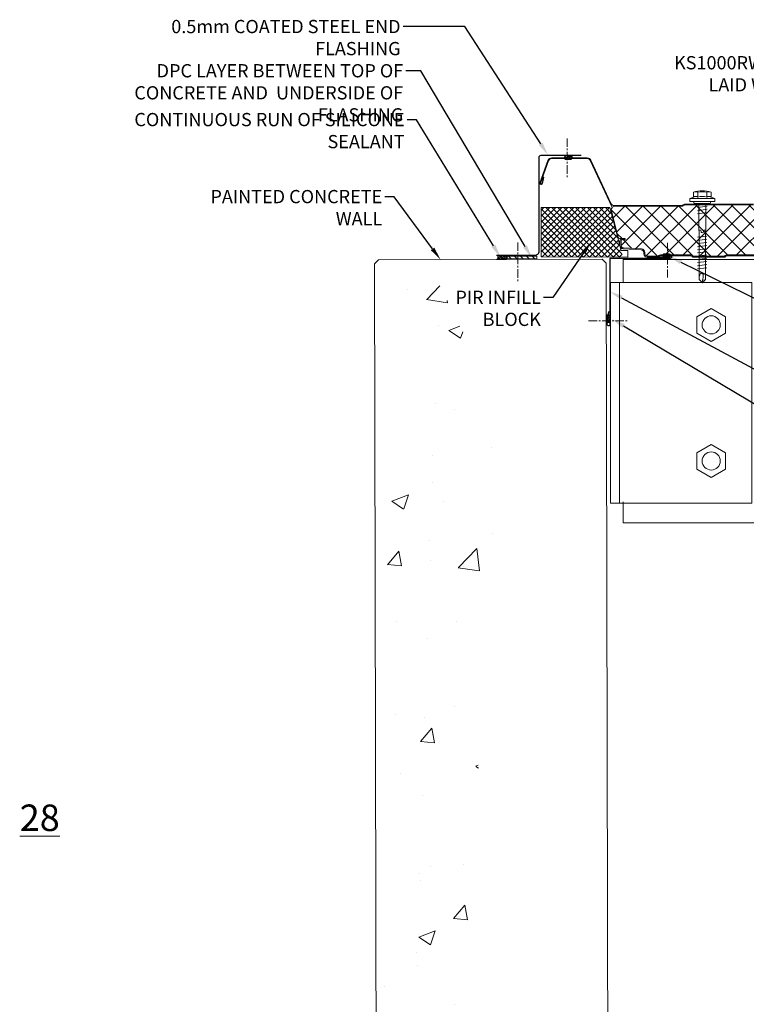
# Model space of a CAD drawing. Units: millimetres. Extents: x -9546 to 67653, y 30116 to 55806.
# Drawn here: x 56711 to 57260, y 41896 to 42640 of the extents above; entities that cross this region are included whole.
import ezdxf
from ezdxf import colors
from ezdxf.entities.mleader import LeaderData, LeaderLine
from ezdxf.math import Vec2, Vec3

# ---------------------------------------------------------------- set-up
doc = ezdxf.new("R2010")
doc.units = ezdxf.units.MM
doc.linetypes.add('CENTER', pattern=[50.8, 31.75, -6.35, 6.35, -6.35])
doc.layers.get('0').update_dxf_attribs({"lineweight": 18})
for name, color, linetype, lineweight in [('FIXINGS', 7, 'Continuous', 9), ('Flashings', 6, 'Continuous', 30), ('Hatch', 43, 'Continuous', 18), ('Panel Wall', 7, 'Continuous', 18), ('Sealant', 7, 'Continuous', 13), ('Structure primary', 7, 'Continuous', 9), ('Structure secondary', 7, 'Continuous', 9), ('TEXT', 7, 'Continuous', 9)]:
    doc.layers.add(name, color=color, linetype=linetype, lineweight=lineweight)
doc.styles.add('K_Span-std', font='arial.ttf', dxfattribs={"width": 0.75})
pattern_1 = [(135, (16529.0247, -15920.5783), (-0.67351921, -0.67351921), [])]

# ---------------------------------------------------------------- blocks, each defined once
blk = doc.blocks.new('*U373')
h = blk.add_hatch()
h.set_pattern_fill('AR-CONC', color=253, scale=0.7)
h.set_pattern_definition([(50, (-25, 6e-15), (127.5293, -11.1574), [13.335, -146.685]), (355, (-25, 6e-15), (-24.6704, 133.74), [10.668, -117.3484]), (100.4514, (-14.37, -0.93), (102.859, 122.5824), [11.333, -124.663]), (46.184, (-25, 35.56), (189.755, -29.43), [20.003, -220.028]), (96.636, (-9.19, 33.1), (166.183, 173.198), [17, -186.995]), (351.184, (-25, 35.56), (166.183, 173.198), [16.002, -176.022]), (21, (-7.22, 26.67), (106.13, -71.5856), [13.335, -146.685]), (326, (-7.22, 26.67), (43.2614, 128.9316), [10.668, -117.348]), (71.4514, (1.62, 20.7), (149.3915, 57.346), [11.333, -124.663]), (37.5, (-25, 6e-15), (2.162, 59.1885), [0, -115.9256, 0, -119.126, 0, -117.7925]), (7.5, (-25, 6e-15), (46.7738, 70.1264), [0, -67.9196, 0, -113.2586, 0, -44.8945]), (327.5, (-64.65, 6e-15), (94.9134, -4.0101), [0, -44.45, 0, -138.684, 0, -184.023]), (317.5, (-82.43, 6e-15), (103.6904, 17.7985), [0, -57.785, 0, -92.1004, 0, -130.683])])
h.paths.add_polyline_path([(-75.36, 1549.51), (-79.78, 1579.02), (-85.33, 1607.18), (-91.35, 1633.74), (-97.16, 1658.5), (-102.1, 1681.22), (-105.52, 1701.68), (-106.93, 1719.75), (-106.63, 1735.7), (-105.11, 1749.89), (-102.86, 1762.68), (-100.35, 1774.44), (-98.08, 1785.53), (-96.53, 1796.32), (-96.19, 1807.17), (-97.36, 1818.39), (-99.61, 1830.14), (-102.34, 1842.51), (-104.93, 1855.6), (-106.78, 1869.51), (-107.28, 1884.34), (-105.82, 1900.18), (-101.79, 1917.14), (-95.04, 1935.52), (-87.23, 1956.38), (-80.49, 1981), (-76.95, 2010.67), (-78.73, 2046.64), (-87.96, 2090.2), (-106.76, 2142.62), (-135.21, 2200.96), (-160, 2200.96), (-175, 2185.96), (-175, 113.15), (-140.61, 125.31), (-117.87, 153.09), (-105.55, 193.1), (-101.01, 242.45), (-101.62, 298.24), (-104.72, 357.59), (-107.68, 417.6), (-108.39, 475.81), (-106.81, 531.54), (-103.41, 584.52), (-98.68, 634.5), (-93.11, 681.21), (-87.18, 724.4), (-81.36, 763.8), (-76.14, 799.17), (-71.93, 830.41), (-68.85, 858.12), (-66.94, 883.05), (-66.24, 905.97), (-66.8, 927.64), (-68.66, 948.82), (-71.85, 970.28), (-76.44, 992.77), (-82.35, 1016.91), (-89.12, 1042.68), (-96.19, 1069.94), (-103, 1098.52), (-108.97, 1128.26), (-113.55, 1159), (-116.16, 1190.59), (-116.24, 1222.86), (-113.45, 1255.66), (-108.35, 1288.84), (-101.7, 1322.24), (-94.29, 1355.71), (-86.9, 1389.1), (-80.29, 1422.27), (-75.25, 1455.05), (-72.55, 1487.31), (-72.73, 1518.86)])
blk.add_lwpolyline([(-175, 0), (-175, 2197.96), (-172, 2200.96), (-3, 2200.96), (0, 2197.96), (0, 0)], close=True)
blk = doc.blocks.new('*U418')
for p, q in [((-6.62, 8.57), (-6.62, 4.94)), ((-3.27, 4.94), (-3.27, 8.57)), ((3.44, 4.94), (3.44, 8.57)), ((6.79, 4.94), (6.79, 8.57)), ((-6.62, 4.94), (-9.42, 3.93)), ((-9.42, 3.93), (9.58, 3.93)), ((-9.42, 3.93), (-9.42, 1.69)), ((-9.42, 1.69), (-6.06, 1.69)), ((-6.06, 1.69), (6.23, 1.69)), ((6.23, 1.69), (9.58, 1.69)), ((9.58, 3.93), (6.79, 4.94)), ((9.58, 1.69), (9.58, 3.93)), ((-1.01, -20), (-2.54, -20)), ((-0.85, -21.01), (-1.01, -20)), ((1.35, -20), (1.04, -21.01)), ((2.87, -20), (1.35, -20))]:
    blk.add_line(p, q)
for points in [[(-6.26, 1.69), (-6.26, 0.68), (-6.09, 0.17), (-5.92, 0), (5.92, 0), (6.09, 0), (6.09, 0.17), (6.26, 0.68), (6.43, 1.69), (-6.26, 1.69), (-6.26, 1.69)], [(2.87, 0), (2.87, -20), (2.54, -21.01), (2.54, -57.25), (0.17, -59.78), (-2.2, -57.25), (-2.2, -21.01), (-2.54, -20), (-2.54, 0)], [(3.72, -4.23), (-3.55, -5.41)], [(3.72, -6.76), (-3.55, -7.78)], [(3.72, -2.03), (-3.38, -3.04)], [(3.55, -24.61), (-3.55, -25.46)], [(3.55, -26.98), (-3.55, -27.82)], [(3.55, -29.34), (-3.55, -30.19)], [(3.55, -31.71), (-3.55, -32.56)], [(3.55, -34.08), (-3.55, -34.92)], [(3.55, -36.45), (-3.55, -37.29)], [(3.55, -38.81), (-3.55, -39.66)], [(3.55, -41.35), (-3.55, -42.2)], [(3.55, -43.72), (-3.55, -44.56)], [(3.55, -46.09), (-3.55, -46.93)], [(3.55, -48.45), (-3.55, -49.3)], [(0.34, -57.92), (0.85, -55.89), (0.85, -55.05), (0.85, -54.37), (0.85, -53.7), (0.68, -53.36), (0.34, -53.02), (0, -52.85), (-0.34, -52.68), (-0.85, -52.68), (-1.01, -52.85), (-1.18, -52.85), (-1.52, -53.19), (-1.69, -53.7), (-1.86, -54.37), (-2.2, -55.39), (-2.2, -55.89)], [(2.54, -57.58), (0.17, -57.92), (0, -59.95)]]:
    blk.add_lwpolyline(points)
for centre, radius, start, end in [((0.08, -10.98), 20.68, 71.07536, 108.92464), ((-4.94, 5.57), 3.44, 60.84387, 119.15613), ((0.08, -4.45), 13.45, 75.56196, 104.43804), ((5.11, 5.57), 3.44, 60.84387, 119.15613), ((-4.94, 1.93), 3.44, 60.84387, 119.15613), ((0.08, -8.08), 13.45, 75.56196, 104.43804), ((5.11, 1.93), 3.44, 60.84387, 119.15613), ((0.09, -21.1), 0.949, 175.63502, 5.68123)]:
    blk.add_arc(centre, radius, start, end)
blk = doc.blocks.new('Portal_bracket_1')
for p, q in [((160, 250), (0, 250)), ((160, 0), (160, 250)), ((160, 0), (0, 0))]:
    blk.add_line(p, q)
at = {"color": 8}
blk.add_line((10, 0), (10, 250), dxfattribs=at)
blk.add_lwpolyline([(0, 0), (0, 250)])
for points in [[(114.1, 220.8), (97.9, 211.4), (97.9, 192.8), (114.1, 183.4), (130.3, 192.8), (130.3, 211.4)], [(114.1, 29.2), (97.9, 38.6), (97.9, 57.2), (114.1, 66.6), (130.3, 57.2), (130.3, 38.6)]]:
    blk.add_lwpolyline(points, close=True)
for centre in [(114.1, 202.1), (114.1, 47.9)]:
    blk.add_circle(centre, 10.3, dxfattribs=at)
blk = doc.blocks.new('*U294')
h = blk.add_hatch()
h.set_pattern_fill('ANSI31', color=8, scale=0.3, angle=90, style=0)
h.set_pattern_definition(pattern_1)
h.paths.add_polyline_path([(3, 1.5, 0.414214), (1.5, 3), (-1.5, 3, 0.414214), (-3, 1.5, 0.414214), (-1.5, 0), (1.5, 0, 0.414214)])
blk.add_lwpolyline([(3, 1.5), (3, 1.5, 0.414214), (1.5, 3), (-1.5, 3, 0.414214), (-3, 1.5), (-3, 1.5, 0.414214), (-1.5, 0), (1.5, 0, 0.414214)], format="xyb", close=True)
blk = doc.blocks.new('*U304')
h = blk.add_hatch()
h.set_pattern_fill('ANSI31', color=8, scale=0.3, angle=90, style=0)
h.set_pattern_definition(pattern_1)
h.paths.add_polyline_path([(3, 1.5, 0.414214), (1.5, 3), (-1.5, 3, 0.414214), (-3, 1.5, 0.414214), (-1.5, 0), (1.5, 0, 0.414214)])
blk.add_lwpolyline([(3, 1.5), (3, 1.5, 0.414214), (1.5, 3), (-1.5, 3, 0.414214), (-3, 1.5), (-3, 1.5, 0.414214), (-1.5, 0), (1.5, 0, 0.414214)], format="xyb", close=True)
blk = doc.blocks.new('*U190')
at = {"layer": 'Hatch'}
h = blk.add_hatch(dxfattribs=at)
h.set_pattern_fill('ANSI37', color=256, scale=3, angle=90)
edge = h.paths.add_edge_path()
edge.add_line((-33.2, -60.01), (-33.56, -60))
edge.add_arc((-33.56, -59), 1, 165.88039, 270, ccw=False)
edge.add_line((-34.53, -58.76), (-28.68, -35.49))
edge.add_line((-28.68, -35.49), (-21, -16.62))
edge.add_arc((-21.05, -16.12), 0.504, 275.77934, 321.40081)
edge.add_line((-20.66, -16.43), (-13.9, -1.94))
edge.add_arc((-11.63, -3), 2.5, 90, 155, ccw=False)
edge.add_line((-11.63, -0.5), (11.63, -0.5))
edge.add_arc((11.63, -3), 2.5, 25, 90, ccw=False)
edge.add_line((13.9, -1.94), (28.74, -33.77))
edge.add_arc((31.46, -32.5), 3, 205, 270)
edge.add_line((31.46, -35.5), (85.59, -35.5))
edge.add_arc((85.59, -34), 1.5, 270, 315)
edge.add_line((86.65, -35.06), (86.92, -34.79))
edge.add_arc((87.63, -35.5), 1, 90, 135, ccw=False)
edge.add_line((87.63, -34.5), (139.59, -34.5))
edge.add_arc((139.59, -35.5), 1, 45, 90, ccw=False)
edge.add_line((140.3, -34.79), (140.57, -35.06))
edge.add_arc((141.63, -34), 1.5, 225, 270)
edge.add_line((141.63, -35.5), (193.59, -35.5))
edge.add_arc((193.59, -34), 1.5, 270, 315)
edge.add_line((194.65, -35.06), (194.92, -34.79))
edge.add_arc((195.63, -35.5), 1, 90, 135, ccw=False)
edge.add_line((195.63, -34.5), (247.59, -34.5))
edge.add_arc((247.59, -35.5), 1, 45, 90, ccw=False)
edge.add_line((248.3, -34.79), (248.57, -35.06))
edge.add_arc((249.63, -34), 1.5, 225, 270)
edge.add_line((249.63, -35.5), (301.08, -35.5))
edge.add_arc((301.08, -33), 2.5, 270, 335)
edge.add_line((303.35, -34.06), (318.79, -0.94))
edge.add_arc((321.06, -2), 2.5, 90, 155, ccw=False)
edge.add_line((321.06, 0.5), (347.6, 0.5))
edge.add_arc((347.6, -2), 2.5, 25, 90, ccw=False)
edge.add_line((349.86, -0.94), (365.17, -33.77))
edge.add_arc((367.89, -32.5), 3, 205, 270)
edge.add_line((367.89, -35.5), (418.93, -35.5))
edge.add_arc((418.93, -34), 1.5, 270, 315)
edge.add_line((419.99, -35.06), (420.26, -34.79))
edge.add_arc((420.97, -35.5), 1, 90, 135, ccw=False)
edge.add_line((420.97, -34.5), (472.93, -34.5))
edge.add_arc((472.93, -35.5), 1, 45, 90, ccw=False)
edge.add_line((473.64, -34.79), (473.91, -35.06))
edge.add_arc((474.97, -34), 1.5, 225, 270)
edge.add_line((474.97, -35.5), (526.93, -35.5))
edge.add_arc((526.93, -34), 1.5, 270, 315)
edge.add_line((527.99, -35.06), (528.26, -34.79))
edge.add_arc((528.97, -35.5), 1, 90, 135, ccw=False)
edge.add_line((528.97, -34.5), (580.93, -34.5))
edge.add_arc((580.93, -35.5), 1, 45, 90, ccw=False)
edge.add_line((581.64, -34.79), (581.91, -35.06))
edge.add_arc((582.97, -34), 1.5, 225, 270)
edge.add_line((582.97, -35.5), (634.07, -35.5))
edge.add_arc((634.07, -32.5), 3, 270, 335)
edge.add_line((636.78, -33.77), (652.09, -0.94))
edge.add_arc((654.36, -2), 2.5, 90, 155, ccw=False)
edge.add_line((654.36, 0.5), (680.9, 0.5))
edge.add_arc((680.9, -2), 2.5, 25, 90, ccw=False)
edge.add_line((683.16, -0.94), (698.47, -33.77))
edge.add_arc((701.19, -32.5), 3, 205, 270)
edge.add_line((701.19, -35.5), (752.23, -35.5))
edge.add_arc((752.23, -34), 1.5, 270, 315)
edge.add_line((753.29, -35.06), (753.56, -34.79))
edge.add_arc((754.27, -35.5), 1, 90, 135, ccw=False)
edge.add_line((754.27, -34.5), (806.23, -34.5))
edge.add_arc((806.23, -35.5), 1, 45, 90, ccw=False)
edge.add_line((806.94, -34.79), (807.21, -35.06))
edge.add_arc((808.27, -34), 1.5, 225, 270)
edge.add_line((808.27, -35.5), (860.23, -35.5))
edge.add_arc((860.23, -34), 1.5, 270, 315)
edge.add_line((861.29, -35.06), (861.56, -34.79))
edge.add_arc((862.27, -35.5), 1, 90, 135, ccw=False)
edge.add_line((862.27, -34.5), (914.23, -34.5))
edge.add_arc((914.23, -35.5), 1, 45, 90, ccw=False)
edge.add_line((914.94, -34.79), (915.21, -35.06))
edge.add_arc((916.27, -34), 1.5, 225, 270)
edge.add_line((916.27, -35.5), (966.46, -35.5))
edge.add_arc((966.68, -38.38), 2.89, 2.60236, 94.39562, ccw=False)
edge.add_line((969.57, -38.25), (964.31, -59.17))
edge.add_arc((963.34, -58.92), 1, 270.70294, 345.88039, ccw=False)
edge.add_line((963.35, -59.92), (961.37, -59.9))
edge.add_line((961.37, -59.9), (959.15, -59.9))
edge.add_line((959.15, -59.9), (959.15, -60.7))
edge.add_line((959.15, -60.7), (961.37, -60.7))
edge.add_arc((961.37, -61.53), 0.83, 0, 90, ccw=False)
edge.add_line((962.2, -61.53), (962.2, -65.17))
edge.add_arc((960.37, -65.17), 1.83, -87, 0, ccw=False)
edge.add_line((960.46, -67), (946.85, -67.71))
edge.add_arc((947, -70.51), 2.8, 93, 180)
edge.add_line((944.2, -70.51), (944.2, -71.38))
edge.add_arc((942.37, -71.38), 1.83, 270.03315, 360, ccw=False)
edge.add_line((942.37, -73.21), (934.51, -73.21))
edge.add_arc((934.51, -72.38), 0.83, 225, 270, ccw=False)
edge.add_line((933.92, -72.96), (933.69, -72.73))
edge.add_arc((932.42, -74.01), 1.8, 45, 90)
edge.add_line((932.42, -72.21), (909.51, -72.21))
edge.add_arc((909.51, -74.01), 1.8, 90, 135)
edge.add_line((908.23, -72.73), (908, -72.96))
edge.add_arc((907.42, -72.38), 0.83, 270, 315, ccw=False)
edge.add_line((907.42, -73.21), (884.51, -73.21))
edge.add_arc((884.51, -72.38), 0.83, 225, 270, ccw=False)
edge.add_line((883.92, -72.96), (883.69, -72.73))
edge.add_arc((882.42, -74.01), 1.8, 45, 90)
edge.add_line((882.42, -72.21), (859.51, -72.21))
edge.add_arc((859.51, -74.01), 1.8, 90, 135)
edge.add_line((858.23, -72.73), (858, -72.96))
edge.add_arc((857.42, -72.38), 0.83, 270, 315, ccw=False)
edge.add_line((857.42, -73.21), (834.51, -73.21))
edge.add_arc((834.51, -72.38), 0.83, 225, 270, ccw=False)
edge.add_line((833.92, -72.96), (833.69, -72.73))
edge.add_arc((832.42, -74.01), 1.8, 45, 90)
edge.add_line((832.42, -72.21), (809.51, -72.21))
edge.add_arc((809.51, -74.01), 1.8, 90, 135)
edge.add_line((808.23, -72.73), (808, -72.96))
edge.add_arc((807.42, -72.38), 0.83, 270, 315, ccw=False)
edge.add_line((807.42, -73.21), (784.51, -73.21))
edge.add_arc((784.51, -72.38), 0.83, 225, 270, ccw=False)
edge.add_line((783.92, -72.96), (783.69, -72.73))
edge.add_arc((782.42, -74.01), 1.8, 45, 90)
edge.add_line((782.42, -72.21), (759.51, -72.21))
edge.add_arc((759.51, -74.01), 1.8, 90, 135)
edge.add_line((758.23, -72.73), (758, -72.96))
edge.add_arc((757.42, -72.38), 0.83, 270, 315, ccw=False)
edge.add_line((757.42, -73.21), (734.51, -73.21))
edge.add_arc((734.51, -72.38), 0.83, 225, 270, ccw=False)
edge.add_line((733.92, -72.96), (733.69, -72.73))
edge.add_arc((732.42, -74.01), 1.8, 45, 90)
edge.add_line((732.42, -72.21), (709.51, -72.21))
edge.add_arc((709.51, -74.01), 1.8, 90, 135)
edge.add_line((708.23, -72.73), (708, -72.96))
edge.add_arc((707.42, -72.38), 0.83, 270, 315, ccw=False)
edge.add_line((707.42, -73.21), (684.51, -73.21))
edge.add_arc((684.51, -72.38), 0.83, 225, 270, ccw=False)
edge.add_line((683.92, -72.96), (683.69, -72.73))
edge.add_arc((682.42, -74.01), 1.8, 45, 90)
edge.add_line((682.42, -72.21), (659.51, -72.21))
edge.add_arc((659.51, -74.01), 1.8, 90, 135)
edge.add_line((658.23, -72.73), (658, -72.96))
edge.add_arc((657.42, -72.38), 0.83, 270, 315, ccw=False)
edge.add_line((657.42, -73.21), (634.51, -73.21))
edge.add_arc((634.51, -72.38), 0.83, 225, 270, ccw=False)
edge.add_line((633.92, -72.96), (633.69, -72.73))
edge.add_arc((632.42, -74.01), 1.8, 45, 90)
edge.add_line((632.42, -72.21), (609.51, -72.21))
edge.add_arc((609.51, -74.01), 1.8, 90, 135)
edge.add_line((608.23, -72.73), (608, -72.96))
edge.add_arc((607.42, -72.38), 0.83, 270, 315, ccw=False)
edge.add_line((607.42, -73.21), (584.51, -73.21))
edge.add_arc((584.51, -72.38), 0.83, 225, 270, ccw=False)
edge.add_line((583.92, -72.96), (583.69, -72.73))
edge.add_arc((582.42, -74.01), 1.8, 45, 90)
edge.add_line((582.42, -72.21), (559.51, -72.21))
edge.add_arc((559.51, -74.01), 1.8, 90, 135)
edge.add_line((558.23, -72.73), (558, -72.96))
edge.add_arc((557.42, -72.38), 0.83, 270, 315, ccw=False)
edge.add_line((557.42, -73.21), (534.51, -73.21))
edge.add_arc((534.51, -72.38), 0.83, 225, 270, ccw=False)
edge.add_line((533.92, -72.96), (533.69, -72.73))
edge.add_arc((532.42, -74.01), 1.8, 45, 90)
edge.add_line((532.42, -72.21), (509.51, -72.21))
edge.add_arc((509.51, -74.01), 1.8, 90, 135)
edge.add_line((508.23, -72.73), (508, -72.96))
edge.add_arc((507.42, -72.38), 0.83, 270, 315, ccw=False)
edge.add_line((507.42, -73.21), (484.51, -73.21))
edge.add_arc((484.51, -72.38), 0.83, 225, 270, ccw=False)
edge.add_line((483.92, -72.96), (483.69, -72.73))
edge.add_arc((482.42, -74.01), 1.8, 45, 90)
edge.add_line((482.42, -72.21), (459.51, -72.21))
edge.add_arc((459.51, -74.01), 1.8, 90, 135)
edge.add_line((458.23, -72.73), (458, -72.96))
edge.add_arc((457.42, -72.38), 0.83, 270, 315, ccw=False)
edge.add_line((457.42, -73.21), (434.51, -73.21))
edge.add_arc((434.51, -72.38), 0.83, 225, 270, ccw=False)
edge.add_line((433.92, -72.96), (433.69, -72.73))
edge.add_arc((432.42, -74.01), 1.8, 45, 90)
edge.add_line((432.42, -72.21), (409.51, -72.21))
edge.add_arc((409.51, -74.01), 1.8, 90, 135)
edge.add_line((408.23, -72.73), (408, -72.96))
edge.add_arc((407.42, -72.38), 0.83, 270, 315, ccw=False)
edge.add_line((407.42, -73.21), (384.51, -73.21))
edge.add_arc((384.51, -72.38), 0.83, 225, 270, ccw=False)
edge.add_line((383.92, -72.96), (383.69, -72.73))
edge.add_arc((382.42, -74.01), 1.8, 45, 90)
edge.add_line((382.42, -72.21), (359.51, -72.21))
edge.add_arc((359.51, -74.01), 1.8, 90, 135)
edge.add_line((358.23, -72.73), (358, -72.96))
edge.add_arc((357.42, -72.38), 0.83, 270, 315, ccw=False)
edge.add_line((357.42, -73.21), (334.51, -73.21))
edge.add_arc((334.51, -72.38), 0.83, 225, 270, ccw=False)
edge.add_line((333.92, -72.96), (333.69, -72.73))
edge.add_arc((332.42, -74.01), 1.8, 45, 90)
edge.add_line((332.42, -72.21), (309.51, -72.21))
edge.add_arc((309.51, -74.01), 1.8, 90, 135)
edge.add_line((308.23, -72.73), (308, -72.96))
edge.add_arc((307.42, -72.38), 0.83, 270, 315, ccw=False)
edge.add_line((307.42, -73.21), (284.51, -73.21))
edge.add_arc((284.51, -72.38), 0.83, 225, 270, ccw=False)
edge.add_line((283.92, -72.96), (283.69, -72.73))
edge.add_arc((282.42, -74.01), 1.8, 45, 90)
edge.add_line((282.42, -72.21), (259.51, -72.21))
edge.add_arc((259.51, -74.01), 1.8, 90, 135)
edge.add_line((258.23, -72.73), (258, -72.96))
edge.add_arc((257.42, -72.38), 0.83, 270, 315, ccw=False)
edge.add_line((257.42, -73.21), (234.51, -73.21))
edge.add_arc((234.51, -72.38), 0.83, 225, 270, ccw=False)
edge.add_line((233.92, -72.96), (233.69, -72.73))
edge.add_arc((232.42, -74.01), 1.8, 45, 90)
edge.add_line((232.42, -72.21), (209.51, -72.21))
edge.add_arc((209.51, -74.01), 1.8, 90, 135)
edge.add_line((208.23, -72.73), (208, -72.96))
edge.add_arc((207.42, -72.38), 0.83, 270, 315, ccw=False)
edge.add_line((207.42, -73.21), (184.51, -73.21))
edge.add_arc((184.51, -72.38), 0.83, 225, 270, ccw=False)
edge.add_line((183.92, -72.96), (183.69, -72.73))
edge.add_arc((182.42, -74.01), 1.8, 45, 90)
edge.add_line((182.42, -72.21), (159.51, -72.21))
edge.add_arc((159.51, -74.01), 1.8, 90, 135)
edge.add_line((158.23, -72.73), (158, -72.96))
edge.add_arc((157.42, -72.38), 0.83, 270, 315, ccw=False)
edge.add_line((157.42, -73.21), (134.51, -73.21))
edge.add_arc((134.51, -72.38), 0.83, 225, 270, ccw=False)
edge.add_line((133.92, -72.96), (133.69, -72.73))
edge.add_arc((132.42, -74.01), 1.8, 45, 90)
edge.add_line((132.42, -72.21), (109.51, -72.21))
edge.add_arc((109.51, -74.01), 1.8, 90, 135)
edge.add_line((108.23, -72.73), (108, -72.96))
edge.add_arc((107.42, -72.38), 0.83, 270, 315, ccw=False)
edge.add_line((107.42, -73.21), (84.51, -73.21))
edge.add_arc((84.51, -72.38), 0.83, 225, 270, ccw=False)
edge.add_line((83.92, -72.96), (83.69, -72.73))
edge.add_arc((82.42, -74.01), 1.8, 45, 90)
edge.add_line((82.42, -72.21), (59.51, -72.21))
edge.add_arc((59.51, -74.01), 1.8, 90, 135)
edge.add_line((58.23, -72.73), (58, -72.96))
edge.add_arc((57.42, -72.38), 0.83, 270, 315, ccw=False)
edge.add_line((57.42, -73.21), (34.51, -73.21))
edge.add_arc((34.51, -72.38), 0.83, 225, 270, ccw=False)
edge.add_line((33.92, -72.96), (33.69, -72.73))
edge.add_arc((32.42, -74.01), 1.8, 45, 90)
edge.add_line((32.42, -72.21), (9.51, -72.21))
edge.add_arc((9.51, -74.01), 1.8, 90, 135)
edge.add_line((8.23, -72.73), (8, -72.96))
edge.add_arc((7.42, -72.38), 0.83, 270, 315, ccw=False)
edge.add_line((7.42, -73.21), (-15.49, -73.21))
edge.add_arc((-15.49, -72.38), 0.83, 225, 270, ccw=False)
edge.add_line((-16.08, -72.96), (-16.31, -72.73))
edge.add_arc((-17.58, -74.01), 1.8, 45, 90)
edge.add_line((-17.58, -72.21), (-40.49, -72.21))
edge.add_arc((-40.49, -74.01), 1.8, 90, 135)
edge.add_line((-41.77, -72.73), (-42, -72.96))
edge.add_arc((-42.58, -72.38), 0.83, 270, 315, ccw=False)
edge.add_line((-42.58, -73.21), (-50.5, -73.21))
edge.add_arc((-50.5, -71.51), 1.7, 93, 270, ccw=False)
edge.add_line((-50.59, -69.81), (-36.86, -69.09))
edge.add_arc((-37, -66.29), 2.8, 273, 360)
edge.add_line((-34.2, -66.29), (-34.2, -61.81))
edge.add_arc((-33.2, -61.81), 1, 90, 180, ccw=False)
edge.add_line((-33.2, -60.81), (-30.33, -60.81))
edge.add_line((-30.33, -60.81), (-30.33, -60.01))
edge.add_line((-30.33, -60.01), (-33.2, -60.01))
at = {"color": 253}
blk.add_lwpolyline([(862.27, -34.5), (914.23, -34.5, -0.198912), (914.94, -34.79), (915.21, -35.06, 0.198912), (916.27, -35.5), (966.46, -35.5, -0.423411), (969.57, -38.25), (964.31, -59.17, -0.340318), (963.35, -59.92), (961.37, -59.9), (959.15, -59.9), (959.15, -60.7), (961.37, -60.7, -0.414214), (962.2, -61.53), (962.2, -65.17, -0.39896), (960.46, -67), (946.85, -67.71, 0.39896), (944.2, -70.51), (944.2, -71.38, -0.414044), (942.37, -73.21), (934.51, -73.21, -0.198912), (933.92, -72.96), (933.69, -72.73, 0.198912), (932.42, -72.21), (909.51, -72.21, 0.198912), (908.23, -72.73), (908.23, -72.73), (908.23, -72.73), (908, -72.96, -0.198912), (907.42, -73.21), (884.51, -73.21, -0.198912), (883.92, -72.96), (883.69, -72.73, 0.198912), (882.42, -72.21), (859.51, -72.21, 0.198912)], format="xyb", dxfattribs=at)
for points in [[(862.27, -34), (914.23, -34, -0.198912), (915.29, -34.44), (915.56, -34.71, 0.198912), (916.27, -35), (967.37, -35, 0.291473), (969.63, -33.56), (984.94, -0.73, -0.291473), (987.66, 1), (1014.59, 1, -0.315299), (1017.41, -0.97), (1023.53, -17.79, -1.054325), (1021.62, -18.38), (1020.39, -13.56), (1020.88, -13.44), (1022.1, -18.26, 1.05138), (1023.06, -17.96), (1016.94, -1.14, 0.315299), (1014.59, 0.5), (987.66, 0.5, 0.291473), (985.39, -0.94), (968.83, -36.45)], [(859.51, -73.01), (882.42, -73.01, -0.198912), (883.13, -73.3), (883.35, -73.53, 0.198912), (884.51, -74.01), (907.42, -74.01, 0.198912), (908.57, -73.53), (908.57, -73.53), (908.8, -73.3, -0.198912), (909.51, -73.01), (932.42, -73.01, -0.198912), (933.13, -73.3), (933.35, -73.53, 0.198912), (934.51, -74.01), (942.37, -74.01, 0.414214), (945, -71.38), (945, -70.51, -0.39896), (946.89, -68.51), (960.51, -67.8, 0.398959), (963, -65.17), (963, -61.53, 0.414214), (961.37, -59.9)]]:
    blk.add_lwpolyline(points, format="xyb")
blk = doc.blocks.new('*U238')
for points in [[(-0.75, 35.68), (-1.99, 45.48, -1.065128), (0, 45.61)], [(50.01, 0, -1.065128), (49.89, -1.99), (40.08, -0.75)]]:
    blk.add_lwpolyline(points, format="xyb")
blk.add_lwpolyline([(0, 45.61), (0, 0), (50.01, 0)])

msp = doc.modelspace()

# ---------------------------------------------------------------- hatches: boundary and pattern name
at = {"layer": 'Hatch', "linetype": 'Continuous', "lineweight": 5}
h = msp.add_hatch(dxfattribs=at)
h.set_pattern_fill('ANSI31', scale=0.3, angle=270, style=0)
h.set_pattern_definition([(315, (36871.1989, 2512.6825), (0.67351921, 0.67351921), [])])
h.paths.add_polyline_path([(57078.9, 42458.63), (57078.83, 42461.52), (57071.93, 42461.52, -0.470787), (57071.35, 42458.63)])
h = msp.add_hatch(dxfattribs=at)
h.set_pattern_fill('ANSI31', angle=90)
h.set_pattern_definition([(135, (58097.293, -408.435), (-2.24506403, -2.24506403), [])])
h.paths.add_polyline_path([(57079.2, 42459.04), (57101.75, 42459.04), (57101.75, 42461.04), (57079.2, 42461.04)])
at = {"layer": 'Sealant', "linetype": 'Continuous'}
h = msp.add_hatch(dxfattribs=at)
h.set_pattern_fill('ANSI37', color=8)
h.set_pattern_definition([(45, (28878.379, -4611.84), (-2.24506403, 2.24506403), []), (135, (28878.379, -4611.84), (-2.24506403, -2.24506403), [])])
h.paths.add_polyline_path([(57156.93, 42497.84), (57104.95, 42497.84), (57104.9, 42460.56), (57166.6, 42460.36)])

# ---------------------------------------------------------------- linework, layer by layer
at = {"layer": 'FIXINGS', "color": 8, "linetype": 'CENTER', "ltscale": 0.2}
for points in [[(57124.58, 42550.07), (57124.58, 42520.07)], [(57087.3, 42471.46), (57087.3, 42441.46)], [(57200.35, 42471.24), (57200.35, 42445.08)], [(57140.79, 42412.25), (57170.79, 42412.25)]]:
    msp.add_lwpolyline(points, dxfattribs=at)
at = {"layer": 'Flashings', "linetype": 'Continuous'}
msp.add_lwpolyline([(57071.2, 42461.83), (57100.39, 42461.83, 0.414214), (57103.39, 42464.83), (57103.39, 42535.84, -0.414214), (57104.89, 42537.34), (57135.09, 42537.34)], format="xyb", dxfattribs=at)
at = {"layer": 'Hatch', "color": 7, "lineweight": 5}
msp.add_lwpolyline([(57078.9, 42458.63), (57078.83, 42461.52), (57071.93, 42461.52, -0.470787), (57071.35, 42458.63)], format="xyb", close=True, dxfattribs=at)
at = {"layer": 'Hatch', "color": 7, "linetype": 'Continuous', "lineweight": 5}
msp.add_lwpolyline([(57079.2, 42459.04), (57101.75, 42459.04), (57101.75, 42461.04), (57079.2, 42461.04)], close=True, dxfattribs=at)
at = {"layer": 'Sealant', "color": 8}
msp.add_lwpolyline([(57104.95, 42497.84), (57104.9, 42460.56), (57170.32, 42460.34), (57170.32, 42465.36), (57165.31, 42465.36), (57156.93, 42497.84), (57104.95, 42497.84)], dxfattribs=at)
at = {"layer": 'Structure secondary'}
for points in [[(58266.66, 42458.59), (57166.8, 42458.59), (57166.8, 42441.1)], [(57166.8, 42275.43), (57166.8, 42259.59), (58220.01, 42259.59)]]:
    msp.add_lwpolyline(points, dxfattribs=at)

# ---------------------------------------------------------------- block references
at = {"layer": 'FIXINGS'}
msp.add_blockref('*U418', (57226.55, 42500.8), dxfattribs=at)
at = {"layer": 'Flashings', "linetype": 'Continuous', "rotation": 270}
msp.add_blockref('*U238', (57156.84, 42459.39), dxfattribs=at)
at = {"layer": 'Panel Wall', "linetype": 'Continuous', "xscale": -1}
msp.add_blockref('*U190', (58127.48, 42534.31), dxfattribs=at)
at = {"layer": 'Sealant', "color": 254, "linetype": 'Continuous', "rotation": 180}
msp.add_blockref('*U294', (57125.38, 42537.08), dxfattribs=at)
at = {"layer": 'Sealant', "linetype": 'Continuous'}
msp.add_blockref('*U304', (57199.79, 42459.97), dxfattribs=at)
at = {"layer": 'Sealant', "linetype": 'Continuous', "rotation": 270}
msp.add_blockref('*U304', (57153.99, 42413.92), dxfattribs=at)
at = {"layer": 'Structure primary', "rotation": 0.1179061679077601}
msp.add_blockref('*U373', (57158.63, 40257.82), dxfattribs=at)
at = {"layer": 'Structure secondary', "xscale": 0.6666666666666666, "yscale": 0.6666666666666666, "zscale": 0.6666666666666666}
msp.add_blockref('Portal_bracket_1', (57157.33, 42274.43), dxfattribs=at)

# ---------------------------------------------------------------- texts
at = {"layer": 'TEXT', "linetype": 'Continuous', "insert": (56711.15, 42026.74), "char_height": 20, "width": 40, "attachment_point": 7, "style": 'K_Span-std'}
msp.add_mtext('{\\L28}', dxfattribs=at)

# ---------------------------------------------------------------- next in the draw order: leaders
at = {"layer": 'TEXT'}
ml = msp.add_multileader_mtext('Standard', dxfattribs=at)
ml.set_content('KS1000RW VERTICALLY LAID WALL PANELS', color=256, style='K_Span-std')
ml.set_leader_properties(color=256)
ml.build(insert=Vec2(0, 0))
ml.multileader.update_dxf_attribs({"dogleg_length": 7, "arrow_head_size": 10})
ctx = ml.context
ctx.base_point, ctx.char_height, ctx.arrow_head_size, ctx.plane_origin = Vec3(57203.42, 42607.15), 10, 10, Vec3(57424.26, 42549.53)
ctx.text_align_type = 2
notes = []
notes.append((ctx, [(1, (1, 1, 0), (57361, 42607.15), (-1, 0), 7, [(0, [(57452, 42507.25)], 0, [])])]))
ctx.mtext.insert, ctx.mtext.width, ctx.mtext.defined_height, ctx.mtext.alignment, ctx.mtext.flow_direction = Vec3(57352, 42612.24), 152.125, 28.24, 3, 5
ctx.mtext.has_bg_fill, ctx.mtext.bg_color, ctx.mtext.bg_scale_factor, ctx.mtext.bg_transparency, ctx.mtext.use_window_bg_color = 1, -1027028792, 1.5, 0, 1
ml = msp.add_multileader_mtext('Standard', dxfattribs=at)
ml.set_content('DPC LAYER BETWEEN TOP OF CONCRETE AND  UNDERSIDE OF FLASHING', color=256, style='K_Span-std')
ml.set_leader_properties(color=256)
ml.build(insert=Vec2(0, 0))
ml.multileader.update_dxf_attribs({"dogleg_length": 7, "arrow_head_size": 10})
ctx = ml.context
ctx.base_point, ctx.char_height, ctx.arrow_head_size, ctx.plane_origin = Vec3(56782.44, 42601.09), 10, 10, Vec3(57207.78, 42490.2)
ctx.text_align_type = 2
notes.append((ctx, [(0, (1, 1, 0), (57014.13, 42601.09), (-1, 0), 11.34, [(0, [(57097.92, 42459.87)], 0, [])])]))
ctx.mtext.insert, ctx.mtext.width, ctx.mtext.defined_height, ctx.mtext.alignment, ctx.mtext.flow_direction = Vec3(57000.79, 42606.18), 226.4377, 40.18, 3, 5
ctx.mtext.has_bg_fill, ctx.mtext.bg_color, ctx.mtext.bg_scale_factor, ctx.mtext.bg_transparency, ctx.mtext.use_window_bg_color = 1, -1027028792, 1.5, 0, 1
ml = msp.add_multileader_mtext('Standard', dxfattribs=at)
ml.set_content('CONTINUOUS RUN OF 6x4 BUTYL SEALANT ', color=256, style='K_Span-std')
ml.set_leader_properties(color=256)
ml.build(insert=Vec2(0, 0))
ml.multileader.update_dxf_attribs({"dogleg_length": 7, "arrow_head_size": 10})
ctx = ml.context
ctx.base_point, ctx.char_height, ctx.arrow_head_size, ctx.plane_origin = Vec3(57279.07, 42426.27), 10, 10, Vec3(57131.72, 42505.91)
notes.append((ctx, [(0, (1, 1, 0), (57272.07, 42426.27), (1, 0), 7, [(0, [(57201.57, 42461.03)], 0, [])])]))
ctx.mtext.insert, ctx.mtext.width, ctx.mtext.defined_height, ctx.mtext.flow_direction = Vec3(57281.07, 42431.36), 257.6627, 36.42, 5
ctx.mtext.has_bg_fill, ctx.mtext.bg_color, ctx.mtext.bg_scale_factor, ctx.mtext.bg_transparency, ctx.mtext.use_window_bg_color = 1, -1027028792, 1.5, 0, 1
for ctx, leaders in notes:
    for number, flags, end, landing, length, lines in leaders:
        leader = LeaderData()
        leader.index, (leader.has_last_leader_line, leader.has_dogleg_vector, leader.attachment_direction) = number, flags
        leader.last_leader_point, leader.dogleg_vector, leader.dogleg_length = Vec3(end), Vec3(landing), length
        for number, points, colour, breaks in lines:
            line = LeaderLine()
            line.index, line.vertices, line.color, line.breaks = number, Vec3.list(points), colors.encode_raw_color(colour), breaks
            leader.lines.append(line)
        ctx.leaders.append(leader)

# ---------------------------------------------------------------- next in the draw order: leaders
ml = msp.add_multileader_mtext('Standard', dxfattribs=at)
ml.set_content('0.5mm COATED STEEL END FLASHING', color=256, style='K_Span-std')
ml.set_leader_properties(color=256)
ml.build(insert=Vec2(0, 0))
ml.multileader.update_dxf_attribs({"dogleg_length": 7, "arrow_head_size": 10})
ctx = ml.context
ctx.base_point, ctx.char_height, ctx.arrow_head_size, ctx.plane_origin = Vec3(56802.82, 42634.5), 10, 10, Vec3(57082.28, 42578.7)
ctx.text_align_type = 2
notes = []
notes.append((ctx, [(1, (1, 1, 0), (57047.4, 42634.5), (-1, 0), 46.63, [(0, [(57110.02, 42537.59)], 0, [])])]))
ctx.mtext.insert, ctx.mtext.width, ctx.mtext.defined_height, ctx.mtext.alignment, ctx.mtext.flow_direction = Vec3(56998.77, 42639.59), 195.0397, 30.43, 3, 5
ctx.mtext.has_bg_fill, ctx.mtext.bg_color, ctx.mtext.bg_scale_factor, ctx.mtext.bg_transparency, ctx.mtext.use_window_bg_color = 1, -1027028792, 1.5, 0, 1
ml = msp.add_multileader_mtext('Standard', dxfattribs=at)
ml.set_content('CONTINUOUS RUN OF SILICONE SEALANT ', color=256, style='K_Span-std')
ml.set_leader_properties(color=256)
ml.build(insert=Vec2(0, 0))
ml.multileader.update_dxf_attribs({"dogleg_length": 7, "arrow_head_size": 10})
ctx = ml.context
ctx.base_point, ctx.char_height, ctx.arrow_head_size, ctx.plane_origin = Vec3(57279.79, 42345.55), 10, 10, Vec3(57061.27, 42338.81)
notes.append((ctx, [(0, (1, 1, 0), (57272.79, 42345.55), (1, 0), 7, [(0, [(57158.55, 42413.45)], 0, [])])]))
ctx.mtext.insert, ctx.mtext.width, ctx.mtext.defined_height, ctx.mtext.flow_direction = Vec3(57281.79, 42350.63), 229.8104, 25.67, 5
ctx.mtext.has_bg_fill, ctx.mtext.bg_color, ctx.mtext.bg_scale_factor, ctx.mtext.bg_transparency, ctx.mtext.use_window_bg_color = 1, -1027028792, 1.5, 0, 1
for ctx, leaders in notes:
    for number, flags, end, landing, length, lines in leaders:
        leader = LeaderData()
        leader.index, (leader.has_last_leader_line, leader.has_dogleg_vector, leader.attachment_direction) = number, flags
        leader.last_leader_point, leader.dogleg_vector, leader.dogleg_length = Vec3(end), Vec3(landing), length
        for number, points, colour, breaks in lines:
            line = LeaderLine()
            line.index, line.vertices, line.color, line.breaks = number, Vec3.list(points), colors.encode_raw_color(colour), breaks
            leader.lines.append(line)
        ctx.leaders.append(leader)

# ---------------------------------------------------------------- next in the draw order: leaders
ml = msp.add_multileader_mtext('Standard', dxfattribs=at)
ml.set_content('CONTINUOUS RUN OF SILICONE SEALANT ', color=256, style='K_Span-std')
ml.set_leader_properties(color=256)
ml.build(insert=Vec2(0, 0))
ml.multileader.update_dxf_attribs({"dogleg_length": 7, "arrow_head_size": 10})
ctx = ml.context
ctx.base_point, ctx.char_height, ctx.arrow_head_size, ctx.plane_origin = Vec3(56784.58, 42564.21), 10, 10, Vec3(57133.64, 42499.4)
ctx.text_align_type = 2
notes = []
notes.append((ctx, [(0, (1, 1, 0), (57010.83, 42564.21), (-1, 0), 7, [(0, [(57074.14, 42460.37)], 0, [])])]))
ctx.mtext.insert, ctx.mtext.width, ctx.mtext.defined_height, ctx.mtext.alignment, ctx.mtext.flow_direction = Vec3(57001.83, 42569.3), 225.173, 39.33, 3, 5
ctx.mtext.has_bg_fill, ctx.mtext.bg_color, ctx.mtext.bg_scale_factor, ctx.mtext.bg_transparency, ctx.mtext.use_window_bg_color = 1, -1027028792, 1.5, 0, 1
ml = msp.add_multileader_mtext('Standard', dxfattribs=at)
ml.set_content('INTERNAL CLOSER FLASHING ', color=256, style='K_Span-std')
ml.set_leader_properties(color=256)
ml.build(insert=Vec2(0, 0))
ml.multileader.update_dxf_attribs({"dogleg_length": 7, "arrow_head_size": 10})
ctx = ml.context
ctx.base_point, ctx.char_height, ctx.arrow_head_size, ctx.plane_origin = Vec3(57279.07, 42372.53), 10, 10, Vec3(57131.72, 42423.78)
notes.append((ctx, [(0, (1, 1, 0), (57272.07, 42372.53), (1, 0), 7, [(0, [(57156.84, 42434.39)], 0, [])])]))
ctx.mtext.insert, ctx.mtext.width, ctx.mtext.defined_height, ctx.mtext.flow_direction = Vec3(57281.07, 42377.61), 230.3498, 33.99, 5
ctx.mtext.has_bg_fill, ctx.mtext.bg_color, ctx.mtext.bg_scale_factor, ctx.mtext.bg_transparency, ctx.mtext.use_window_bg_color = 1, -1027028792, 1.5, 0, 1
for ctx, leaders in notes:
    for number, flags, end, landing, length, lines in leaders:
        leader = LeaderData()
        leader.index, (leader.has_last_leader_line, leader.has_dogleg_vector, leader.attachment_direction) = number, flags
        leader.last_leader_point, leader.dogleg_vector, leader.dogleg_length = Vec3(end), Vec3(landing), length
        for number, points, colour, breaks in lines:
            line = LeaderLine()
            line.index, line.vertices, line.color, line.breaks = number, Vec3.list(points), colors.encode_raw_color(colour), breaks
            leader.lines.append(line)
        ctx.leaders.append(leader)

# ---------------------------------------------------------------- next in the draw order: leaders
ml = msp.add_multileader_mtext('Standard', dxfattribs=at)
ml.set_content('PAINTED CONCRETE WALL', color=256, style='K_Span-std')
ml.set_leader_properties(color=256)
ml.build(insert=Vec2(0, 0))
ml.multileader.update_dxf_attribs({"dogleg_length": 7, "arrow_head_size": 10})
ctx = ml.context
ctx.base_point, ctx.char_height, ctx.arrow_head_size, ctx.plane_origin = Vec3(56845.56, 42506.02), 10, 10, Vec3(57089.84, 42478.01)
ctx.text_align_type = 2
notes = []
notes.append((ctx, [(0, (1, 1, 0), (56993.93, 42506.02), (-1, 0), 7, [(0, [(57028.89, 42458.51)], 0, [])])]))
ctx.mtext.insert, ctx.mtext.width, ctx.mtext.defined_height, ctx.mtext.alignment, ctx.mtext.flow_direction = Vec3(56984.93, 42511.1), 150.9295, 28.81, 3, 5
ctx.mtext.has_bg_fill, ctx.mtext.bg_color, ctx.mtext.bg_scale_factor, ctx.mtext.bg_transparency, ctx.mtext.use_window_bg_color = 1, -1027028792, 1.5, 0, 1
for ctx, leaders in notes:
    for number, flags, end, landing, length, lines in leaders:
        leader = LeaderData()
        leader.index, (leader.has_last_leader_line, leader.has_dogleg_vector, leader.attachment_direction) = number, flags
        leader.last_leader_point, leader.dogleg_vector, leader.dogleg_length = Vec3(end), Vec3(landing), length
        for number, points, colour, breaks in lines:
            line = LeaderLine()
            line.index, line.vertices, line.color, line.breaks = number, Vec3.list(points), colors.encode_raw_color(colour), breaks
            leader.lines.append(line)
        ctx.leaders.append(leader)

# ---------------------------------------------------------------- next in the draw order: leaders
ml = msp.add_multileader_mtext('Standard', dxfattribs=at)
ml.set_content('PIR INFILL BLOCK', color=256, style='K_Span-std')
ml.set_leader_properties(color=256)
ml.build(insert=Vec2(0, 0))
ml.multileader.update_dxf_attribs({"dogleg_length": 7, "arrow_head_size": 10})
ctx = ml.context
ctx.base_point, ctx.char_height, ctx.arrow_head_size, ctx.plane_origin = Vec3(57013.34, 42429.92), 10, 10, Vec3(57252.08, 42494.95)
ctx.text_align_type = 2
notes = []
notes.append((ctx, [(0, (1, 1, 0), (57113.76, 42429.92), (-1, 0), 7, [(0, [(57142.62, 42471.82)], 0, [])])]))
ctx.mtext.insert, ctx.mtext.width, ctx.mtext.defined_height, ctx.mtext.alignment, ctx.mtext.flow_direction = Vec3(57104.76, 42435), 90.8999, 17.12, 3, 5
ctx.mtext.has_bg_fill, ctx.mtext.bg_color, ctx.mtext.bg_scale_factor, ctx.mtext.bg_transparency, ctx.mtext.use_window_bg_color = 1, -1027028792, 1.5, 0, 1
for ctx, leaders in notes:
    for number, flags, end, landing, length, lines in leaders:
        leader = LeaderData()
        leader.index, (leader.has_last_leader_line, leader.has_dogleg_vector, leader.attachment_direction) = number, flags
        leader.last_leader_point, leader.dogleg_vector, leader.dogleg_length = Vec3(end), Vec3(landing), length
        for number, points, colour, breaks in lines:
            line = LeaderLine()
            line.index, line.vertices, line.color, line.breaks = number, Vec3.list(points), colors.encode_raw_color(colour), breaks
            leader.lines.append(line)
        ctx.leaders.append(leader)

doc.saveas('drawing.dxf')
